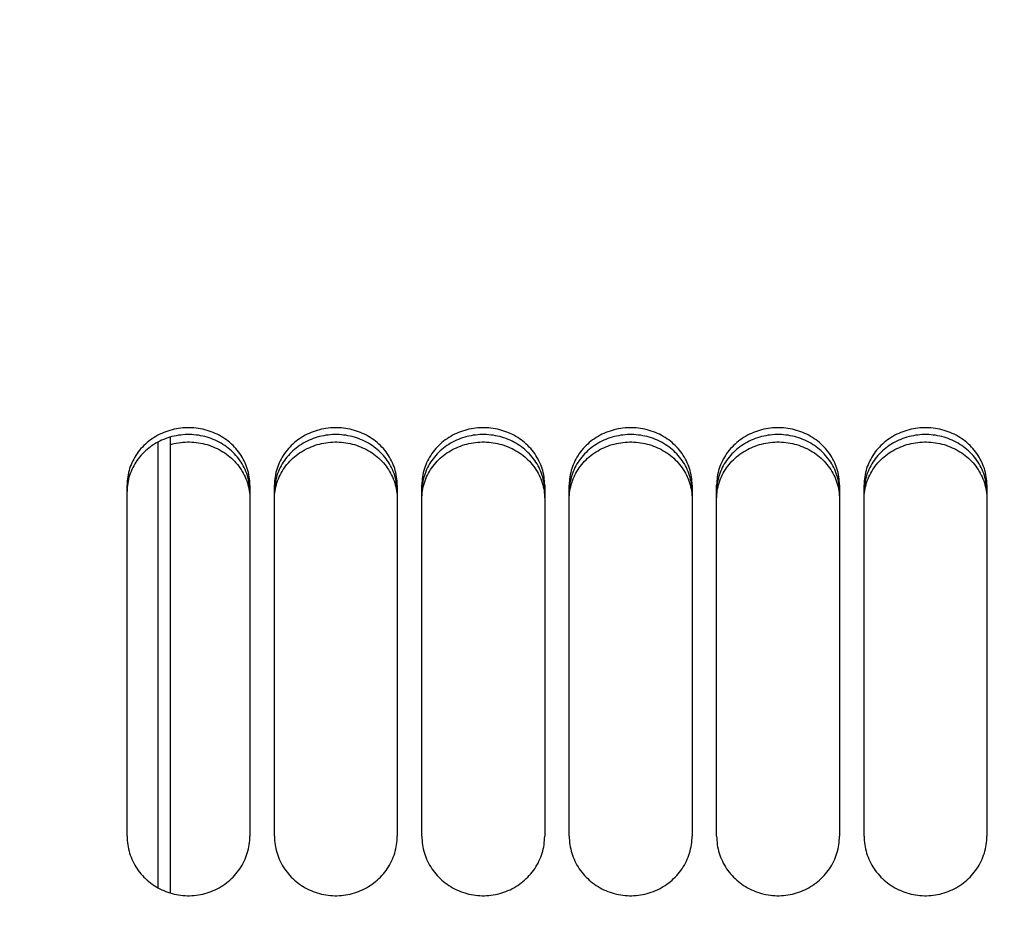
# Paper-space layout 'LSA473-8-003_1' of a CAD drawing. Units: millimetres. Extents: x 0 to 594, y 0 to 420.
# Drawn here: x 300 to 320, y 257 to 275 of the extents above; entities that cross this region are included whole.
import ezdxf

# ---------------------------------------------------------------- set-up
doc = ezdxf.new("R2010")
doc.units = ezdxf.units.MM
doc.header["$LTSCALE"] = 32.67
doc.layers.get('0').update_dxf_attribs({"linetype": 'CONTINUOUS'})
doc.layers.add('SOLIDES', color=7, linetype='CONTINUOUS')
doc.styles.get("Standard").update_dxf_attribs({"font": 'txt', "width": 0.85})
doc.dimstyles.new('DIMSTYLE_5', dxfattribs={"dimtxt": 3.5, "dimasz": 3.5, "dimexe": 1.5, "dimexo": 1, "dimgap": 0.875, "dimtad": 1, "dimdec": 0, "dimlfac": 4, "dimtxsty": 'STANDARD', "dimblk": '_FILLED', "dimblk1": '_FILLED', "dimblk2": '_FILLED', "dimcen": 0.09, "dimclrt": 5, "dimadec": 4, "dimazin": 2, "dimtp": 0.0001, "dimtm": 0.0001, "dimtfac": 1, "dimtdec": 0, "dimtofl": 0, "dimtmove": 0, "dimatfit": 3, "dimldrblk": '_FILLED', "dimfxl": 1, "dimtolj": 1, "dimarcsym": 0})

# ---------------------------------------------------------------- blocks, each defined once
blk = doc.blocks.new('_FILLED')
at = {"color": 0, "linetype": 'BYBLOCK'}
blk.add_solid([(0, 0), (-1, 0.2143), (-1, -0.2143)], dxfattribs=at)
blk = doc.blocks.new('*D12')
at = {"color": 2, "linetype": 'CONTINUOUS'}
for p, q in [((67.757, 308.159), (67.757, 377.673)), ((356.832, 364.471), (356.832, 377.673)), ((67.757, 376.173), (212.295, 376.173)), ((356.832, 376.173), (212.295, 376.173)), ((356.832, 251.225), (356.832, 361.219))]:
    blk.add_line(p, q, dxfattribs=at)
at = {"color": 2, "linetype": 'CONTINUOUS', "xscale": 3.5, "yscale": 3.5, "zscale": 3.5, "rotation": 180}
blk.add_blockref('_FILLED', (67.757, 376.173), dxfattribs=at)
at = {"color": 2, "linetype": 'CONTINUOUS', "xscale": 3.5, "yscale": 3.5, "zscale": 3.5}
blk.add_blockref('_FILLED', (356.832, 376.173), dxfattribs=at)
at = {"color": 5, "linetype": 'CONTINUOUS', "insert": (212.295, 380.548), "char_height": 3.5, "width": 17.85, "attachment_point": 2, "line_spacing_factor": 0.9}
blk.add_mtext('1156', dxfattribs=at)

psp = doc.layouts.new('LSA473-8-003_1')

# ---------------------------------------------------------------- linework, layer by layer
at = {"color": 7, "linetype": 'CONTINUOUS'}
for p, q in [((302.757355, 266.728453), (302.757355, 257.450889)), ((302.507355, 266.626583), (302.507355, 257.557651))]:
    psp.add_line(p, q, dxfattribs=at)
at = {"layer": 'SOLIDES', "color": 7, "linetype": 'CONTINUOUS'}
for p, q in [((301.882355, 258.606784), (301.882355, 265.75403)), ((304.382355, 265.75403), (304.382355, 258.606784)), ((304.882355, 258.606784), (304.882355, 265.75403)), ((307.382355, 265.75403), (307.382355, 258.606784)), ((307.882355, 258.606784), (307.882355, 265.75403)), ((310.382355, 265.75403), (310.382355, 258.606784)), ((310.882355, 258.606784), (310.882355, 265.75403)), ((313.382355, 265.75403), (313.382355, 258.606784)), ((313.882355, 258.606784), (313.882355, 265.75403)), ((316.382355, 265.75403), (316.382355, 258.606784)), ((316.882355, 258.606784), (316.882355, 265.75403)), ((319.382355, 265.75403), (319.382355, 258.606784))]:
    psp.add_line(p, q, dxfattribs=at)
at = {"layer": 'SOLIDES', "color": 3, "linetype": 'CONTINUOUS'}
for p, q in [((301.895359, 265.78708), (301.889661, 265.74534)), ((304.375049, 265.74534), (304.369352, 265.78708)), ((304.895359, 265.78708), (304.889661, 265.74534)), ((307.375049, 265.74534), (307.369352, 265.78708)), ((307.895359, 265.78708), (307.889661, 265.74534)), ((310.375049, 265.74534), (310.369352, 265.78708)), ((310.895359, 265.78708), (310.889661, 265.74534)), ((313.375049, 265.74534), (313.369352, 265.78708)), ((313.895359, 265.78708), (313.889661, 265.74534)), ((316.375049, 265.74534), (316.369352, 265.78708)), ((316.895359, 265.78708), (316.889661, 265.74534)), ((319.375049, 265.74534), (319.369352, 265.78708))]:
    psp.add_line(p, q, dxfattribs=at)
at = {"layer": 'SOLIDES', "color": 7, "linetype": 'CONTINUOUS'}
for points in [[(304.382355, 265.75403), (304.381538, 265.796223), (304.379089, 265.838341), (304.375005, 265.880383), (304.369274, 265.922447), (304.36191, 265.964435), (304.352956, 266.006058), (304.342408, 266.047284), (304.330271, 266.088146), (304.316608, 266.128445), (304.30143, 266.168135), (304.284726, 266.207264), (304.266521, 266.245775), (304.246799, 266.283694), (304.225577, 266.320995), (304.202931, 266.357547), (304.178826, 266.393384), (304.153297, 266.428472), (304.126524, 266.46257), (304.09854, 266.495625), (304.069311, 266.527691), (304.038923, 266.558681), (304.007386, 266.58858), (303.97469, 266.617403), (303.940882, 266.64511), (303.905912, 266.671737), (303.86983, 266.697248), (303.832835, 266.721502), (303.794914, 266.744494), (303.756081, 266.766229), (303.716578, 266.78658), (303.676469, 266.805511), (303.635691, 266.823059), (303.594302, 266.839203), (303.552293, 266.853945), (303.509674, 266.867284), (303.466535, 266.87919), (303.422805, 266.889676), (303.378556, 266.898729), (303.33409, 266.906286), (303.289446, 266.912329), (303.244586, 266.916875), (303.199694, 266.919908), (303.154812, 266.921421), (303.109899, 266.921421), (303.065017, 266.919908), (303.020125, 266.916875), (302.975264, 266.912329), (302.93062, 266.906286), (302.886154, 266.898729), (302.841905, 266.889676), (302.798176, 266.87919), (302.755037, 266.867284), (302.712417, 266.853945), (302.670408, 266.839203), (302.62902, 266.823059), (302.588242, 266.805511), (302.548132, 266.78658), (302.50863, 266.766229), (302.469796, 266.744494), (302.431875, 266.721502), (302.394881, 266.697248), (302.358799, 266.671737), (302.323828, 266.64511), (302.29002, 266.617403), (302.257324, 266.58858), (302.225788, 266.558681), (302.195399, 266.527691), (302.166171, 266.495625), (302.138186, 266.46257), (302.111414, 266.428472), (302.085885, 266.393384), (302.06178, 266.357547), (302.039134, 266.320995), (302.017911, 266.283694), (301.998189, 266.245775), (301.979985, 266.207264), (301.963281, 266.168135), (301.948103, 266.128445), (301.934439, 266.088146), (301.922302, 266.047284), (301.911754, 266.006058), (301.902801, 265.964435), (301.895436, 265.922447), (301.889705, 265.880383), (301.885622, 265.838341), (301.883172, 265.796223), (301.882355, 265.75403)], [(307.382355, 265.75403), (307.381538, 265.796223), (307.379089, 265.838341), (307.375005, 265.880383), (307.369274, 265.922447), (307.36191, 265.964435), (307.352956, 266.006058), (307.342408, 266.047284), (307.330271, 266.088146), (307.316608, 266.128445), (307.30143, 266.168135), (307.284726, 266.207264), (307.266521, 266.245775), (307.246799, 266.283694), (307.225577, 266.320995), (307.202931, 266.357547), (307.178826, 266.393384), (307.153297, 266.428472), (307.126524, 266.46257), (307.09854, 266.495625), (307.069311, 266.527691), (307.038923, 266.558681), (307.007386, 266.58858), (306.97469, 266.617403), (306.940882, 266.64511), (306.905912, 266.671737), (306.86983, 266.697248), (306.832835, 266.721502), (306.794914, 266.744494), (306.756081, 266.766229), (306.716578, 266.78658), (306.676469, 266.805511), (306.635691, 266.823059), (306.594302, 266.839203), (306.552293, 266.853945), (306.509674, 266.867284), (306.466535, 266.87919), (306.422805, 266.889676), (306.378556, 266.898729), (306.33409, 266.906286), (306.289446, 266.912329), (306.244586, 266.916875), (306.199694, 266.919908), (306.154812, 266.921421), (306.109899, 266.921421), (306.065017, 266.919908), (306.020125, 266.916875), (305.975264, 266.912329), (305.93062, 266.906286), (305.886154, 266.898729), (305.841905, 266.889676), (305.798176, 266.87919), (305.755037, 266.867284), (305.712417, 266.853945), (305.670408, 266.839203), (305.62902, 266.823059), (305.588242, 266.805511), (305.548132, 266.78658), (305.50863, 266.766229), (305.469796, 266.744494), (305.431875, 266.721502), (305.394881, 266.697248), (305.358799, 266.671737), (305.323828, 266.64511), (305.29002, 266.617403), (305.257324, 266.58858), (305.225788, 266.558681), (305.195399, 266.527691), (305.166171, 266.495625), (305.138186, 266.46257), (305.111414, 266.428472), (305.085885, 266.393384), (305.06178, 266.357547), (305.039134, 266.320995), (305.017911, 266.283694), (304.998189, 266.245775), (304.979985, 266.207264), (304.963281, 266.168135), (304.948103, 266.128445), (304.934439, 266.088146), (304.922302, 266.047284), (304.911754, 266.006058), (304.902801, 265.964435), (304.895436, 265.922447), (304.889705, 265.880383), (304.885622, 265.838341), (304.883172, 265.796223), (304.882355, 265.75403)], [(310.382355, 265.75403), (310.381538, 265.796223), (310.379089, 265.838341), (310.375005, 265.880383), (310.369274, 265.922447), (310.36191, 265.964435), (310.352956, 266.006058), (310.342408, 266.047284), (310.330271, 266.088146), (310.316608, 266.128445), (310.30143, 266.168135), (310.284726, 266.207264), (310.266521, 266.245775), (310.246799, 266.283694), (310.225577, 266.320995), (310.202931, 266.357547), (310.178826, 266.393384), (310.153297, 266.428472), (310.126524, 266.46257), (310.09854, 266.495625), (310.069311, 266.527691), (310.038923, 266.558681), (310.007386, 266.58858), (309.97469, 266.617403), (309.940882, 266.64511), (309.905912, 266.671737), (309.86983, 266.697248), (309.832835, 266.721502), (309.794914, 266.744494), (309.756081, 266.766229), (309.716578, 266.78658), (309.676469, 266.805511), (309.635691, 266.823059), (309.594302, 266.839203), (309.552293, 266.853945), (309.509674, 266.867284), (309.466535, 266.87919), (309.422805, 266.889676), (309.378556, 266.898729), (309.33409, 266.906286), (309.289446, 266.912329), (309.244586, 266.916875), (309.199694, 266.919908), (309.154812, 266.921421), (309.109899, 266.921421), (309.065017, 266.919908), (309.020125, 266.916875), (308.975264, 266.912329), (308.93062, 266.906286), (308.886154, 266.898729), (308.841905, 266.889676), (308.798176, 266.87919), (308.755037, 266.867284), (308.712417, 266.853945), (308.670408, 266.839203), (308.62902, 266.823059), (308.588242, 266.805511), (308.548132, 266.78658), (308.50863, 266.766229), (308.469796, 266.744494), (308.431875, 266.721502), (308.394881, 266.697248), (308.358799, 266.671737), (308.323828, 266.64511), (308.29002, 266.617403), (308.257324, 266.58858), (308.225788, 266.558681), (308.195399, 266.527691), (308.166171, 266.495625), (308.138186, 266.46257), (308.111414, 266.428472), (308.085885, 266.393384), (308.06178, 266.357547), (308.039134, 266.320995), (308.017911, 266.283694), (307.998189, 266.245775), (307.979985, 266.207264), (307.963281, 266.168135), (307.948103, 266.128445), (307.934439, 266.088146), (307.922302, 266.047284), (307.911754, 266.006058), (307.902801, 265.964435), (307.895436, 265.922447), (307.889705, 265.880383), (307.885622, 265.838341), (307.883172, 265.796223), (307.882355, 265.75403)], [(313.382355, 265.75403), (313.381538, 265.796223), (313.379089, 265.838341), (313.375005, 265.880383), (313.369274, 265.922447), (313.36191, 265.964435), (313.352956, 266.006058), (313.342408, 266.047284), (313.330271, 266.088146), (313.316608, 266.128445), (313.30143, 266.168135), (313.284726, 266.207264), (313.266521, 266.245775), (313.246799, 266.283694), (313.225577, 266.320995), (313.202931, 266.357547), (313.178826, 266.393384), (313.153297, 266.428472), (313.126524, 266.46257), (313.09854, 266.495625), (313.069311, 266.527691), (313.038923, 266.558681), (313.007386, 266.58858), (312.97469, 266.617403), (312.940882, 266.64511), (312.905912, 266.671737), (312.86983, 266.697248), (312.832835, 266.721502), (312.794914, 266.744494), (312.756081, 266.766229), (312.716578, 266.78658), (312.676469, 266.805511), (312.635691, 266.823059), (312.594302, 266.839203), (312.552293, 266.853945), (312.509674, 266.867284), (312.466535, 266.87919), (312.422805, 266.889676), (312.378556, 266.898729), (312.33409, 266.906286), (312.289446, 266.912329), (312.244586, 266.916875), (312.199694, 266.919908), (312.154812, 266.921421), (312.109899, 266.921421), (312.065017, 266.919908), (312.020125, 266.916875), (311.975264, 266.912329), (311.93062, 266.906286), (311.886154, 266.898729), (311.841905, 266.889676), (311.798176, 266.87919), (311.755037, 266.867284), (311.712417, 266.853945), (311.670408, 266.839203), (311.62902, 266.823059), (311.588242, 266.805511), (311.548132, 266.78658), (311.50863, 266.766229), (311.469796, 266.744494), (311.431875, 266.721502), (311.394881, 266.697248), (311.358799, 266.671737), (311.323828, 266.64511), (311.29002, 266.617403), (311.257324, 266.58858), (311.225788, 266.558681), (311.195399, 266.527691), (311.166171, 266.495625), (311.138186, 266.46257), (311.111414, 266.428472), (311.085885, 266.393384), (311.06178, 266.357547), (311.039134, 266.320995), (311.017911, 266.283694), (310.998189, 266.245775), (310.979985, 266.207264), (310.963281, 266.168135), (310.948103, 266.128445), (310.934439, 266.088146), (310.922302, 266.047284), (310.911754, 266.006058), (310.902801, 265.964435), (310.895436, 265.922447), (310.889705, 265.880383), (310.885622, 265.838341), (310.883172, 265.796223), (310.882355, 265.75403)], [(316.382355, 265.75403), (316.381538, 265.796223), (316.379089, 265.838341), (316.375005, 265.880383), (316.369274, 265.922447), (316.36191, 265.964435), (316.352956, 266.006058), (316.342408, 266.047284), (316.330271, 266.088146), (316.316608, 266.128445), (316.30143, 266.168135), (316.284726, 266.207264), (316.266521, 266.245775), (316.246799, 266.283694), (316.225577, 266.320995), (316.202931, 266.357547), (316.178826, 266.393384), (316.153297, 266.428472), (316.126524, 266.46257), (316.09854, 266.495625), (316.069311, 266.527691), (316.038923, 266.558681), (316.007386, 266.58858), (315.97469, 266.617403), (315.940882, 266.64511), (315.905912, 266.671737), (315.86983, 266.697248), (315.832835, 266.721502), (315.794914, 266.744494), (315.756081, 266.766229), (315.716578, 266.78658), (315.676469, 266.805511), (315.635691, 266.823059), (315.594302, 266.839203), (315.552293, 266.853945), (315.509674, 266.867284), (315.466535, 266.87919), (315.422805, 266.889676), (315.378556, 266.898729), (315.33409, 266.906286), (315.289446, 266.912329), (315.244586, 266.916875), (315.199694, 266.919908), (315.154812, 266.921421), (315.109899, 266.921421), (315.065017, 266.919908), (315.020125, 266.916875), (314.975264, 266.912329), (314.93062, 266.906286), (314.886154, 266.898729), (314.841905, 266.889676), (314.798176, 266.87919), (314.755037, 266.867284), (314.712417, 266.853945), (314.670408, 266.839203), (314.62902, 266.823059), (314.588242, 266.805511), (314.548132, 266.78658), (314.50863, 266.766229), (314.469796, 266.744494), (314.431875, 266.721502), (314.394881, 266.697248), (314.358799, 266.671737), (314.323828, 266.64511), (314.29002, 266.617403), (314.257324, 266.58858), (314.225788, 266.558681), (314.195399, 266.527691), (314.166171, 266.495625), (314.138186, 266.46257), (314.111414, 266.428472), (314.085885, 266.393384), (314.06178, 266.357547), (314.039134, 266.320995), (314.017911, 266.283694), (313.998189, 266.245775), (313.979985, 266.207264), (313.963281, 266.168135), (313.948103, 266.128445), (313.934439, 266.088146), (313.922302, 266.047284), (313.911754, 266.006058), (313.902801, 265.964435), (313.895436, 265.922447), (313.889705, 265.880383), (313.885622, 265.838341), (313.883172, 265.796223), (313.882355, 265.75403)], [(319.382355, 265.75403), (319.381538, 265.796223), (319.379089, 265.838341), (319.375005, 265.880383), (319.369274, 265.922447), (319.36191, 265.964435), (319.352956, 266.006058), (319.342408, 266.047284), (319.330271, 266.088146), (319.316608, 266.128445), (319.30143, 266.168135), (319.284726, 266.207264), (319.266521, 266.245775), (319.246799, 266.283694), (319.225577, 266.320995), (319.202931, 266.357547), (319.178826, 266.393384), (319.153297, 266.428472), (319.126524, 266.46257), (319.09854, 266.495625), (319.069311, 266.527691), (319.038923, 266.558681), (319.007386, 266.58858), (318.97469, 266.617403), (318.940882, 266.64511), (318.905912, 266.671737), (318.86983, 266.697248), (318.832835, 266.721502), (318.794914, 266.744494), (318.756081, 266.766229), (318.716578, 266.78658), (318.676469, 266.805511), (318.635691, 266.823059), (318.594302, 266.839203), (318.552293, 266.853945), (318.509674, 266.867284), (318.466535, 266.87919), (318.422805, 266.889676), (318.378556, 266.898729), (318.33409, 266.906286), (318.289446, 266.912329), (318.244586, 266.916875), (318.199694, 266.919908), (318.154812, 266.921421), (318.109899, 266.921421), (318.065017, 266.919908), (318.020125, 266.916875), (317.975264, 266.912329), (317.93062, 266.906286), (317.886154, 266.898729), (317.841905, 266.889676), (317.798176, 266.87919), (317.755037, 266.867284), (317.712417, 266.853945), (317.670408, 266.839203), (317.62902, 266.823059), (317.588242, 266.805511), (317.548132, 266.78658), (317.50863, 266.766229), (317.469796, 266.744494), (317.431875, 266.721502), (317.394881, 266.697248), (317.358799, 266.671737), (317.323828, 266.64511), (317.29002, 266.617403), (317.257324, 266.58858), (317.225788, 266.558681), (317.195399, 266.527691), (317.166171, 266.495625), (317.138186, 266.46257), (317.111414, 266.428472), (317.085885, 266.393384), (317.06178, 266.357547), (317.039134, 266.320995), (317.017911, 266.283694), (316.998189, 266.245775), (316.979985, 266.207264), (316.963281, 266.168135), (316.948103, 266.128445), (316.934439, 266.088146), (316.922302, 266.047284), (316.911754, 266.006058), (316.902801, 265.964435), (316.895436, 265.922447), (316.889705, 265.880383), (316.885622, 265.838341), (316.883172, 265.796223), (316.882355, 265.75403)], [(301.882355, 258.606784), (301.883172, 258.563214), (301.885622, 258.519705), (301.889705, 258.476257), (301.895436, 258.43277), (301.902801, 258.389345), (301.911754, 258.346281), (301.922302, 258.303611), (301.934439, 258.261303), (301.948103, 258.219562), (301.963281, 258.178437), (301.979985, 258.137879), (301.998189, 258.097947), (302.017911, 258.058615), (302.039134, 258.01991), (302.06178, 257.981971), (302.085885, 257.944761), (302.111414, 257.908317), (302.138186, 257.87289), (302.166171, 257.838536), (302.195399, 257.8052), (302.225788, 257.772973), (302.257324, 257.741873), (302.29002, 257.711883), (302.323828, 257.683047), (302.358799, 257.655329), (302.394881, 257.628765), (302.431875, 257.603504), (302.469796, 257.579553), (302.50863, 257.556907), (302.548132, 257.535699), (302.588242, 257.515967), (302.62902, 257.497673), (302.670408, 257.480841), (302.712417, 257.465468), (302.755037, 257.451556), (302.798176, 257.439138), (302.841905, 257.428199), (302.886154, 257.418754), (302.93062, 257.41087), (302.975264, 257.404564), (303.020125, 257.399821), (303.065017, 257.396656), (303.109899, 257.395077), (303.154812, 257.395077), (303.199694, 257.396656), (303.244586, 257.399821), (303.289446, 257.404564), (303.33409, 257.41087), (303.378556, 257.418754), (303.422805, 257.428199), (303.466535, 257.439138), (303.509674, 257.451556), (303.552293, 257.465468), (303.594302, 257.480841), (303.635691, 257.497673), (303.676469, 257.515967), (303.716578, 257.535699), (303.756081, 257.556907), (303.794914, 257.579553), (303.832835, 257.603504), (303.86983, 257.628765), (303.905912, 257.655329), (303.940882, 257.683047), (303.97469, 257.711883), (304.007386, 257.741873), (304.038923, 257.772973), (304.069311, 257.8052), (304.09854, 257.838536), (304.126524, 257.87289), (304.153297, 257.908317), (304.178826, 257.944761), (304.202931, 257.981971), (304.225577, 258.01991), (304.246799, 258.058615), (304.266521, 258.097947), (304.284726, 258.137879), (304.30143, 258.178437), (304.316608, 258.219562), (304.330271, 258.261303), (304.342408, 258.303611), (304.352956, 258.346281), (304.36191, 258.389345), (304.369274, 258.43277), (304.375005, 258.476257), (304.379089, 258.519705), (304.381538, 258.563214), (304.382355, 258.606784)], [(304.882355, 258.606784), (304.883172, 258.563214), (304.885622, 258.519705), (304.889705, 258.476257), (304.895436, 258.43277), (304.902801, 258.389345), (304.911754, 258.346281), (304.922302, 258.303611), (304.934439, 258.261303), (304.948103, 258.219562), (304.963281, 258.178437), (304.979985, 258.137879), (304.998189, 258.097947), (305.017911, 258.058615), (305.039134, 258.01991), (305.06178, 257.981971), (305.085885, 257.944761), (305.111414, 257.908317), (305.138186, 257.87289), (305.166171, 257.838536), (305.195399, 257.8052), (305.225788, 257.772973), (305.257324, 257.741873), (305.29002, 257.711883), (305.323828, 257.683047), (305.358799, 257.655329), (305.394881, 257.628765), (305.431875, 257.603504), (305.469796, 257.579553), (305.50863, 257.556907), (305.548132, 257.535699), (305.588242, 257.515967), (305.62902, 257.497673), (305.670408, 257.480841), (305.712417, 257.465468), (305.755037, 257.451556), (305.798176, 257.439138), (305.841905, 257.428199), (305.886154, 257.418754), (305.93062, 257.41087), (305.975264, 257.404564), (306.020125, 257.399821), (306.065017, 257.396656), (306.109899, 257.395077), (306.154812, 257.395077), (306.199694, 257.396656), (306.244586, 257.399821), (306.289446, 257.404564), (306.33409, 257.41087), (306.378556, 257.418754), (306.422805, 257.428199), (306.466535, 257.439138), (306.509674, 257.451556), (306.552293, 257.465468), (306.594302, 257.480841), (306.635691, 257.497673), (306.676469, 257.515967), (306.716578, 257.535699), (306.756081, 257.556907), (306.794914, 257.579553), (306.832835, 257.603504), (306.86983, 257.628765), (306.905912, 257.655329), (306.940882, 257.683047), (306.97469, 257.711883), (307.007386, 257.741873), (307.038923, 257.772973), (307.069311, 257.8052), (307.09854, 257.838536), (307.126524, 257.87289), (307.153297, 257.908317), (307.178826, 257.944761), (307.202931, 257.981971), (307.225577, 258.01991), (307.246799, 258.058615), (307.266521, 258.097947), (307.284726, 258.137879), (307.30143, 258.178437), (307.316608, 258.219562), (307.330271, 258.261303), (307.342408, 258.303611), (307.352956, 258.346281), (307.36191, 258.389345), (307.369274, 258.43277), (307.375005, 258.476257), (307.379089, 258.519705), (307.381538, 258.563214), (307.382355, 258.606784)], [(307.882355, 258.606784), (307.883172, 258.563214), (307.885622, 258.519705), (307.889705, 258.476257), (307.895436, 258.43277), (307.902801, 258.389345), (307.911754, 258.346281), (307.922302, 258.303611), (307.934439, 258.261303), (307.948103, 258.219562), (307.963281, 258.178437), (307.979985, 258.137879), (307.998189, 258.097947), (308.017911, 258.058615), (308.039134, 258.01991), (308.06178, 257.981971), (308.085885, 257.944761), (308.111414, 257.908317), (308.138186, 257.87289), (308.166171, 257.838536), (308.195399, 257.8052), (308.225788, 257.772973), (308.257324, 257.741873), (308.29002, 257.711883), (308.323828, 257.683047), (308.358799, 257.655329), (308.394881, 257.628765), (308.431875, 257.603504), (308.469796, 257.579553), (308.50863, 257.556907), (308.548132, 257.535699), (308.588242, 257.515967), (308.62902, 257.497673), (308.670408, 257.480841), (308.712417, 257.465468), (308.755037, 257.451556), (308.798176, 257.439138), (308.841905, 257.428199), (308.886154, 257.418754), (308.93062, 257.41087), (308.975264, 257.404564), (309.020125, 257.399821), (309.065017, 257.396656), (309.109899, 257.395077), (309.154812, 257.395077), (309.199694, 257.396656), (309.244586, 257.399821), (309.289446, 257.404564), (309.33409, 257.41087), (309.378556, 257.418754), (309.422805, 257.428199), (309.466535, 257.439138), (309.509674, 257.451556), (309.552293, 257.465468), (309.594302, 257.480841), (309.635691, 257.497673), (309.676469, 257.515967), (309.716578, 257.535699), (309.756081, 257.556907), (309.794914, 257.579553), (309.832835, 257.603504), (309.86983, 257.628765), (309.905912, 257.655329), (309.940882, 257.683047), (309.97469, 257.711883), (310.007386, 257.741873), (310.038923, 257.772973), (310.069311, 257.8052), (310.09854, 257.838536), (310.126524, 257.87289), (310.153297, 257.908317), (310.178826, 257.944761), (310.202931, 257.981971), (310.225577, 258.01991), (310.246799, 258.058615), (310.266521, 258.097947), (310.284726, 258.137879), (310.30143, 258.178437), (310.316608, 258.219562), (310.330271, 258.261303), (310.342408, 258.303611), (310.352956, 258.346281), (310.36191, 258.389345), (310.369274, 258.43277), (310.375005, 258.476257), (310.379089, 258.519705), (310.381538, 258.563214), (310.382355, 258.606784)], [(310.882355, 258.606784), (310.883172, 258.563214), (310.885622, 258.519705), (310.889705, 258.476257), (310.895436, 258.43277), (310.902801, 258.389345), (310.911754, 258.346281), (310.922302, 258.303611), (310.934439, 258.261303), (310.948103, 258.219562), (310.963281, 258.178437), (310.979985, 258.137879), (310.998189, 258.097947), (311.017911, 258.058615), (311.039134, 258.01991), (311.06178, 257.981971), (311.085885, 257.944761), (311.111414, 257.908317), (311.138186, 257.87289), (311.166171, 257.838536), (311.195399, 257.8052), (311.225788, 257.772973), (311.257324, 257.741873), (311.29002, 257.711883), (311.323828, 257.683047), (311.358799, 257.655329), (311.394881, 257.628765), (311.431875, 257.603504), (311.469796, 257.579553), (311.50863, 257.556907), (311.548132, 257.535699), (311.588242, 257.515967), (311.62902, 257.497673), (311.670408, 257.480841), (311.712417, 257.465468), (311.755037, 257.451556), (311.798176, 257.439138), (311.841905, 257.428199), (311.886154, 257.418754), (311.93062, 257.41087), (311.975264, 257.404564), (312.020125, 257.399821), (312.065017, 257.396656), (312.109899, 257.395077), (312.154812, 257.395077), (312.199694, 257.396656), (312.244586, 257.399821), (312.289446, 257.404564), (312.33409, 257.41087), (312.378556, 257.418754), (312.422805, 257.428199), (312.466535, 257.439138), (312.509674, 257.451556), (312.552293, 257.465468), (312.594302, 257.480841), (312.635691, 257.497673), (312.676469, 257.515967), (312.716578, 257.535699), (312.756081, 257.556907), (312.794914, 257.579553), (312.832835, 257.603504), (312.86983, 257.628765), (312.905912, 257.655329), (312.940882, 257.683047), (312.97469, 257.711883), (313.007386, 257.741873), (313.038923, 257.772973), (313.069311, 257.8052), (313.09854, 257.838536), (313.126524, 257.87289), (313.153297, 257.908317), (313.178826, 257.944761), (313.202931, 257.981971), (313.225577, 258.01991), (313.246799, 258.058615), (313.266521, 258.097947), (313.284726, 258.137879), (313.30143, 258.178437), (313.316608, 258.219562), (313.330271, 258.261303), (313.342408, 258.303611), (313.352956, 258.346281), (313.36191, 258.389345), (313.369274, 258.43277), (313.375005, 258.476257), (313.379089, 258.519705), (313.381538, 258.563214), (313.382355, 258.606784)], [(313.882355, 258.606784), (313.883172, 258.563214), (313.885622, 258.519705), (313.889705, 258.476257), (313.895436, 258.43277), (313.902801, 258.389345), (313.911754, 258.346281), (313.922302, 258.303611), (313.934439, 258.261303), (313.948103, 258.219562), (313.963281, 258.178437), (313.979985, 258.137879), (313.998189, 258.097947), (314.017911, 258.058615), (314.039134, 258.01991), (314.06178, 257.981971), (314.085885, 257.944761), (314.111414, 257.908317), (314.138186, 257.87289), (314.166171, 257.838536), (314.195399, 257.8052), (314.225788, 257.772973), (314.257324, 257.741873), (314.29002, 257.711883), (314.323828, 257.683047), (314.358799, 257.655329), (314.394881, 257.628765), (314.431875, 257.603504), (314.469796, 257.579553), (314.50863, 257.556907), (314.548132, 257.535699), (314.588242, 257.515967), (314.62902, 257.497673), (314.670408, 257.480841), (314.712417, 257.465468), (314.755037, 257.451556), (314.798176, 257.439138), (314.841905, 257.428199), (314.886154, 257.418754), (314.93062, 257.41087), (314.975264, 257.404564), (315.020125, 257.399821), (315.065017, 257.396656), (315.109899, 257.395077), (315.154812, 257.395077), (315.199694, 257.396656), (315.244586, 257.399821), (315.289446, 257.404564), (315.33409, 257.41087), (315.378556, 257.418754), (315.422805, 257.428199), (315.466535, 257.439138), (315.509674, 257.451556), (315.552293, 257.465468), (315.594302, 257.480841), (315.635691, 257.497673), (315.676469, 257.515967), (315.716578, 257.535699), (315.756081, 257.556907), (315.794914, 257.579553), (315.832835, 257.603504), (315.86983, 257.628765), (315.905912, 257.655329), (315.940882, 257.683047), (315.97469, 257.711883), (316.007386, 257.741873), (316.038923, 257.772973), (316.069311, 257.8052), (316.09854, 257.838536), (316.126524, 257.87289), (316.153297, 257.908317), (316.178826, 257.944761), (316.202931, 257.981971), (316.225577, 258.01991), (316.246799, 258.058615), (316.266521, 258.097947), (316.284726, 258.137879), (316.30143, 258.178437), (316.316608, 258.219562), (316.330271, 258.261303), (316.342408, 258.303611), (316.352956, 258.346281), (316.36191, 258.389345), (316.369274, 258.43277), (316.375005, 258.476257), (316.379089, 258.519705), (316.381538, 258.563214), (316.382355, 258.606784)], [(316.882355, 258.606784), (316.883172, 258.563214), (316.885622, 258.519705), (316.889705, 258.476257), (316.895436, 258.43277), (316.902801, 258.389345), (316.911754, 258.346281), (316.922302, 258.303611), (316.934439, 258.261303), (316.948103, 258.219562), (316.963281, 258.178437), (316.979985, 258.137879), (316.998189, 258.097947), (317.017911, 258.058615), (317.039134, 258.01991), (317.06178, 257.981971), (317.085885, 257.944761), (317.111414, 257.908317), (317.138186, 257.87289), (317.166171, 257.838536), (317.195399, 257.8052), (317.225788, 257.772973), (317.257324, 257.741873), (317.29002, 257.711883), (317.323828, 257.683047), (317.358799, 257.655329), (317.394881, 257.628765), (317.431875, 257.603504), (317.469796, 257.579553), (317.50863, 257.556907), (317.548132, 257.535699), (317.588242, 257.515967), (317.62902, 257.497673), (317.670408, 257.480841), (317.712417, 257.465468), (317.755037, 257.451556), (317.798176, 257.439138), (317.841905, 257.428199), (317.886154, 257.418754), (317.93062, 257.41087), (317.975264, 257.404564), (318.020125, 257.399821), (318.065017, 257.396656), (318.109899, 257.395077), (318.154812, 257.395077), (318.199694, 257.396656), (318.244586, 257.399821), (318.289446, 257.404564), (318.33409, 257.41087), (318.378556, 257.418754), (318.422805, 257.428199), (318.466535, 257.439138), (318.509674, 257.451556), (318.552293, 257.465468), (318.594302, 257.480841), (318.635691, 257.497673), (318.676469, 257.515967), (318.716578, 257.535699), (318.756081, 257.556907), (318.794914, 257.579553), (318.832835, 257.603504), (318.86983, 257.628765), (318.905912, 257.655329), (318.940882, 257.683047), (318.97469, 257.711883), (319.007386, 257.741873), (319.038923, 257.772973), (319.069311, 257.8052), (319.09854, 257.838536), (319.126524, 257.87289), (319.153297, 257.908317), (319.178826, 257.944761), (319.202931, 257.981971), (319.225577, 258.01991), (319.246799, 258.058615), (319.266521, 258.097947), (319.284726, 258.137879), (319.30143, 258.178437), (319.316608, 258.219562), (319.330271, 258.261303), (319.342408, 258.303611), (319.352956, 258.346281), (319.36191, 258.389345), (319.369274, 258.43277), (319.375005, 258.476257), (319.379089, 258.519705), (319.381538, 258.563214), (319.382355, 258.606784)]]:
    psp.add_lwpolyline(points, dxfattribs=at)
at = {"layer": 'SOLIDES', "color": 3, "linetype": 'CONTINUOUS'}
for points in [[(304.369352, 265.78708), (304.36203, 265.828748), (304.353127, 265.87006), (304.342636, 265.910985), (304.330564, 265.951554), (304.31697, 265.991572), (304.301868, 266.030993), (304.285244, 266.069864), (304.267122, 266.108129), (304.247485, 266.145814), (304.226351, 266.182894), (304.20379, 266.219239), (304.179769, 266.254886), (304.154321, 266.289799), (304.127623, 266.323737), (304.099707, 266.35665), (304.070541, 266.388589), (304.040209, 266.419465), (304.008723, 266.449261), (303.97607, 266.477994), (303.942296, 266.505622), (303.907349, 266.532181), (303.871281, 266.557637), (303.834288, 266.581845), (303.796353, 266.604802), (303.757493, 266.626512), (303.717953, 266.646844), (303.677794, 266.665763), (303.636955, 266.683305), (303.595498, 266.699446), (303.553411, 266.714189), (303.510705, 266.72753), (303.46747, 266.739441), (303.423635, 266.749932), (303.379271, 266.758992), (303.334685, 266.766555), (303.289914, 266.772604), (303.244922, 266.777155), (303.199896, 266.780191), (303.15488, 266.781706), (303.109831, 266.781706), (303.064814, 266.780191), (303.019789, 266.777155), (302.974796, 266.772604), (302.930026, 266.766555), (302.88544, 266.758992), (302.841076, 266.749932), (302.797241, 266.739441), (302.754006, 266.72753), (302.7113, 266.714189), (302.669213, 266.699446), (302.627755, 266.683305), (302.586916, 266.665763), (302.546758, 266.646844), (302.507218, 266.626512), (302.468358, 266.604802), (302.430423, 266.581845), (302.393429, 266.557637), (302.357361, 266.532181), (302.322414, 266.505622), (302.28864, 266.477994), (302.255987, 266.449261), (302.224501, 266.419465), (302.194169, 266.388589), (302.165003, 266.35665), (302.137087, 266.323737), (302.11039, 266.289799), (302.084942, 266.254886), (302.06092, 266.219239), (302.03836, 266.182894), (302.017225, 266.145814), (301.997589, 266.108129), (301.979467, 266.069864), (301.962843, 266.030993), (301.94774, 265.991572), (301.934147, 265.951554), (301.922074, 265.910985), (301.911584, 265.87006), (301.90268, 265.828748), (301.895359, 265.78708)], [(307.369352, 265.78708), (307.36203, 265.828748), (307.353127, 265.87006), (307.342636, 265.910985), (307.330564, 265.951554), (307.31697, 265.991572), (307.301868, 266.030993), (307.285244, 266.069864), (307.267122, 266.108129), (307.247485, 266.145814), (307.226351, 266.182894), (307.20379, 266.219239), (307.179769, 266.254886), (307.154321, 266.289799), (307.127623, 266.323737), (307.099707, 266.35665), (307.070541, 266.388589), (307.040209, 266.419465), (307.008723, 266.449261), (306.97607, 266.477994), (306.942296, 266.505622), (306.907349, 266.532181), (306.871281, 266.557637), (306.834288, 266.581845), (306.796353, 266.604802), (306.757493, 266.626512), (306.717953, 266.646844), (306.677794, 266.665763), (306.636955, 266.683305), (306.595498, 266.699446), (306.553411, 266.714189), (306.510705, 266.72753), (306.46747, 266.739441), (306.423635, 266.749932), (306.379271, 266.758992), (306.334685, 266.766555), (306.289914, 266.772604), (306.244922, 266.777155), (306.199896, 266.780191), (306.15488, 266.781706), (306.109831, 266.781706), (306.064814, 266.780191), (306.019789, 266.777155), (305.974796, 266.772604), (305.930026, 266.766555), (305.88544, 266.758992), (305.841076, 266.749932), (305.797241, 266.739441), (305.754006, 266.72753), (305.7113, 266.714189), (305.669213, 266.699446), (305.627755, 266.683305), (305.586916, 266.665763), (305.546758, 266.646844), (305.507218, 266.626512), (305.468358, 266.604802), (305.430423, 266.581845), (305.393429, 266.557637), (305.357361, 266.532181), (305.322414, 266.505622), (305.28864, 266.477994), (305.255987, 266.449261), (305.224501, 266.419465), (305.194169, 266.388589), (305.165003, 266.35665), (305.137087, 266.323737), (305.11039, 266.289799), (305.084942, 266.254886), (305.06092, 266.219239), (305.03836, 266.182894), (305.017225, 266.145814), (304.997589, 266.108129), (304.979467, 266.069864), (304.962843, 266.030993), (304.94774, 265.991572), (304.934147, 265.951554), (304.922074, 265.910985), (304.911584, 265.87006), (304.90268, 265.828748), (304.895359, 265.78708)], [(310.369352, 265.78708), (310.36203, 265.828748), (310.353127, 265.87006), (310.342636, 265.910985), (310.330564, 265.951554), (310.31697, 265.991572), (310.301868, 266.030993), (310.285244, 266.069864), (310.267122, 266.108129), (310.247485, 266.145814), (310.226351, 266.182894), (310.20379, 266.219239), (310.179769, 266.254886), (310.154321, 266.289799), (310.127623, 266.323737), (310.099707, 266.35665), (310.070541, 266.388589), (310.040209, 266.419465), (310.008723, 266.449261), (309.97607, 266.477994), (309.942296, 266.505622), (309.907349, 266.532181), (309.871281, 266.557637), (309.834288, 266.581845), (309.796353, 266.604802), (309.757493, 266.626512), (309.717953, 266.646844), (309.677794, 266.665763), (309.636955, 266.683305), (309.595498, 266.699446), (309.553411, 266.714189), (309.510705, 266.72753), (309.46747, 266.739441), (309.423635, 266.749932), (309.379271, 266.758992), (309.334685, 266.766555), (309.289914, 266.772604), (309.244922, 266.777155), (309.199896, 266.780191), (309.15488, 266.781706), (309.109831, 266.781706), (309.064814, 266.780191), (309.019789, 266.777155), (308.974796, 266.772604), (308.930026, 266.766555), (308.88544, 266.758992), (308.841076, 266.749932), (308.797241, 266.739441), (308.754006, 266.72753), (308.7113, 266.714189), (308.669213, 266.699446), (308.627755, 266.683305), (308.586916, 266.665763), (308.546758, 266.646844), (308.507218, 266.626512), (308.468358, 266.604802), (308.430423, 266.581845), (308.393429, 266.557637), (308.357361, 266.532181), (308.322414, 266.505622), (308.28864, 266.477994), (308.255987, 266.449261), (308.224501, 266.419465), (308.194169, 266.388589), (308.165003, 266.35665), (308.137087, 266.323737), (308.11039, 266.289799), (308.084942, 266.254886), (308.06092, 266.219239), (308.03836, 266.182894), (308.017225, 266.145814), (307.997589, 266.108129), (307.979467, 266.069864), (307.962843, 266.030993), (307.94774, 265.991572), (307.934147, 265.951554), (307.922074, 265.910985), (307.911584, 265.87006), (307.90268, 265.828748), (307.895359, 265.78708)], [(313.369352, 265.78708), (313.36203, 265.828748), (313.353127, 265.87006), (313.342636, 265.910985), (313.330564, 265.951554), (313.31697, 265.991572), (313.301868, 266.030993), (313.285244, 266.069864), (313.267122, 266.108129), (313.247485, 266.145814), (313.226351, 266.182894), (313.20379, 266.219239), (313.179769, 266.254886), (313.154321, 266.289799), (313.127623, 266.323737), (313.099707, 266.35665), (313.070541, 266.388589), (313.040209, 266.419465), (313.008723, 266.449261), (312.97607, 266.477994), (312.942296, 266.505622), (312.907349, 266.532181), (312.871281, 266.557637), (312.834288, 266.581845), (312.796353, 266.604802), (312.757493, 266.626512), (312.717953, 266.646844), (312.677794, 266.665763), (312.636955, 266.683305), (312.595498, 266.699446), (312.553411, 266.714189), (312.510705, 266.72753), (312.46747, 266.739441), (312.423635, 266.749932), (312.379271, 266.758992), (312.334685, 266.766555), (312.289914, 266.772604), (312.244922, 266.777155), (312.199896, 266.780191), (312.15488, 266.781706), (312.109831, 266.781706), (312.064814, 266.780191), (312.019789, 266.777155), (311.974796, 266.772604), (311.930026, 266.766555), (311.88544, 266.758992), (311.841076, 266.749932), (311.797241, 266.739441), (311.754006, 266.72753), (311.7113, 266.714189), (311.669213, 266.699446), (311.627755, 266.683305), (311.586916, 266.665763), (311.546758, 266.646844), (311.507218, 266.626512), (311.468358, 266.604802), (311.430423, 266.581845), (311.393429, 266.557637), (311.357361, 266.532181), (311.322414, 266.505622), (311.28864, 266.477994), (311.255987, 266.449261), (311.224501, 266.419465), (311.194169, 266.388589), (311.165003, 266.35665), (311.137087, 266.323737), (311.11039, 266.289799), (311.084942, 266.254886), (311.06092, 266.219239), (311.03836, 266.182894), (311.017225, 266.145814), (310.997589, 266.108129), (310.979467, 266.069864), (310.962843, 266.030993), (310.94774, 265.991572), (310.934147, 265.951554), (310.922074, 265.910985), (310.911584, 265.87006), (310.90268, 265.828748), (310.895359, 265.78708)], [(316.369352, 265.78708), (316.36203, 265.828748), (316.353127, 265.87006), (316.342636, 265.910985), (316.330564, 265.951554), (316.31697, 265.991572), (316.301868, 266.030993), (316.285244, 266.069864), (316.267122, 266.108129), (316.247485, 266.145814), (316.226351, 266.182894), (316.20379, 266.219239), (316.179769, 266.254886), (316.154321, 266.289799), (316.127623, 266.323737), (316.099707, 266.35665), (316.070541, 266.388589), (316.040209, 266.419465), (316.008723, 266.449261), (315.97607, 266.477994), (315.942296, 266.505622), (315.907349, 266.532181), (315.871281, 266.557637), (315.834288, 266.581845), (315.796353, 266.604802), (315.757493, 266.626512), (315.717953, 266.646844), (315.677794, 266.665763), (315.636955, 266.683305), (315.595498, 266.699446), (315.553411, 266.714189), (315.510705, 266.72753), (315.46747, 266.739441), (315.423635, 266.749932), (315.379271, 266.758992), (315.334685, 266.766555), (315.289914, 266.772604), (315.244922, 266.777155), (315.199896, 266.780191), (315.15488, 266.781706), (315.109831, 266.781706), (315.064814, 266.780191), (315.019789, 266.777155), (314.974796, 266.772604), (314.930026, 266.766555), (314.88544, 266.758992), (314.841076, 266.749932), (314.797241, 266.739441), (314.754006, 266.72753), (314.7113, 266.714189), (314.669213, 266.699446), (314.627755, 266.683305), (314.586916, 266.665763), (314.546758, 266.646844), (314.507218, 266.626512), (314.468358, 266.604802), (314.430423, 266.581845), (314.393429, 266.557637), (314.357361, 266.532181), (314.322414, 266.505622), (314.28864, 266.477994), (314.255987, 266.449261), (314.224501, 266.419465), (314.194169, 266.388589), (314.165003, 266.35665), (314.137087, 266.323737), (314.11039, 266.289799), (314.084942, 266.254886), (314.06092, 266.219239), (314.03836, 266.182894), (314.017225, 266.145814), (313.997589, 266.108129), (313.979467, 266.069864), (313.962843, 266.030993), (313.94774, 265.991572), (313.934147, 265.951554), (313.922074, 265.910985), (313.911584, 265.87006), (313.90268, 265.828748), (313.895359, 265.78708)], [(319.369352, 265.78708), (319.36203, 265.828748), (319.353127, 265.87006), (319.342636, 265.910985), (319.330564, 265.951554), (319.31697, 265.991572), (319.301868, 266.030993), (319.285244, 266.069864), (319.267122, 266.108129), (319.247485, 266.145814), (319.226351, 266.182894), (319.20379, 266.219239), (319.179769, 266.254886), (319.154321, 266.289799), (319.127623, 266.323737), (319.099707, 266.35665), (319.070541, 266.388589), (319.040209, 266.419465), (319.008723, 266.449261), (318.97607, 266.477994), (318.942296, 266.505622), (318.907349, 266.532181), (318.871281, 266.557637), (318.834288, 266.581845), (318.796353, 266.604802), (318.757493, 266.626512), (318.717953, 266.646844), (318.677794, 266.665763), (318.636955, 266.683305), (318.595498, 266.699446), (318.553411, 266.714189), (318.510705, 266.72753), (318.46747, 266.739441), (318.423635, 266.749932), (318.379271, 266.758992), (318.334685, 266.766555), (318.289914, 266.772604), (318.244922, 266.777155), (318.199896, 266.780191), (318.15488, 266.781706), (318.109831, 266.781706), (318.064814, 266.780191), (318.019789, 266.777155), (317.974796, 266.772604), (317.930026, 266.766555), (317.88544, 266.758992), (317.841076, 266.749932), (317.797241, 266.739441), (317.754006, 266.72753), (317.7113, 266.714189), (317.669213, 266.699446), (317.627755, 266.683305), (317.586916, 266.665763), (317.546758, 266.646844), (317.507218, 266.626512), (317.468358, 266.604802), (317.430423, 266.581845), (317.393429, 266.557637), (317.357361, 266.532181), (317.322414, 266.505622), (317.28864, 266.477994), (317.255987, 266.449261), (317.224501, 266.419465), (317.194169, 266.388589), (317.165003, 266.35665), (317.137087, 266.323737), (317.11039, 266.289799), (317.084942, 266.254886), (317.06092, 266.219239), (317.03836, 266.182894), (317.017225, 266.145814), (316.997589, 266.108129), (316.979467, 266.069864), (316.962843, 266.030993), (316.94774, 265.991572), (316.934147, 265.951554), (316.922074, 265.910985), (316.911584, 265.87006), (316.90268, 265.828748), (316.895359, 265.78708)], [(302.757355, 266.577498), (302.797241, 266.588495), (302.841076, 266.598996), (302.88544, 266.608064), (302.930026, 266.615633), (302.974796, 266.621687), (303.019789, 266.626242), (303.064814, 266.629281), (303.109831, 266.630797), (303.15488, 266.630797), (303.199896, 266.629281), (303.244922, 266.626242), (303.289914, 266.621687), (303.334685, 266.615633), (303.379271, 266.608064), (303.423635, 266.598996), (303.46747, 266.588495), (303.510705, 266.576575), (303.553411, 266.563222), (303.595498, 266.548468), (303.636955, 266.532313), (303.677794, 266.514756), (303.717953, 266.495821), (303.757493, 266.475472), (303.796353, 266.453743), (303.834288, 266.430767), (303.871281, 266.406539), (303.907349, 266.381062), (303.942296, 266.354481), (303.97607, 266.326829), (304.008723, 266.298072), (304.040209, 266.268251), (304.070541, 266.23735), (304.099707, 266.205384), (304.127623, 266.172444), (304.154321, 266.138478), (304.179769, 266.103536), (304.20379, 266.067859), (304.226351, 266.031484), (304.247485, 265.994374), (304.267122, 265.956658), (304.285244, 265.918361), (304.301868, 265.879459), (304.31697, 265.840005), (304.330564, 265.799954), (304.342636, 265.759352), (304.353127, 265.718394)], [(304.911584, 265.718394), (304.922074, 265.759352), (304.934147, 265.799954), (304.94774, 265.840005), (304.962843, 265.879459), (304.979467, 265.918361), (304.997589, 265.956658), (305.017225, 265.994374), (305.03836, 266.031484), (305.06092, 266.067859), (305.084942, 266.103536), (305.11039, 266.138478), (305.137087, 266.172444), (305.165003, 266.205384), (305.194169, 266.23735), (305.224501, 266.268251), (305.255987, 266.298072), (305.28864, 266.326829), (305.322414, 266.354481), (305.357361, 266.381062), (305.393429, 266.406539), (305.430423, 266.430767), (305.468358, 266.453743), (305.507218, 266.475472), (305.546758, 266.495821), (305.586916, 266.514756), (305.627755, 266.532313), (305.669213, 266.548468), (305.7113, 266.563222), (305.754006, 266.576575), (305.797241, 266.588495), (305.841076, 266.598996), (305.88544, 266.608064), (305.930026, 266.615633), (305.974796, 266.621687), (306.019789, 266.626242), (306.064814, 266.629281), (306.109831, 266.630797), (306.15488, 266.630797), (306.199896, 266.629281), (306.244922, 266.626242), (306.289914, 266.621687), (306.334685, 266.615633), (306.379271, 266.608064), (306.423635, 266.598996), (306.46747, 266.588495), (306.510705, 266.576575), (306.553411, 266.563222), (306.595498, 266.548468), (306.636955, 266.532313), (306.677794, 266.514756), (306.717953, 266.495821), (306.757493, 266.475472), (306.796353, 266.453743), (306.834288, 266.430767), (306.871281, 266.406539), (306.907349, 266.381062), (306.942296, 266.354481), (306.97607, 266.326829), (307.008723, 266.298072), (307.040209, 266.268251), (307.070541, 266.23735), (307.099707, 266.205384), (307.127623, 266.172444), (307.154321, 266.138478), (307.179769, 266.103536), (307.20379, 266.067859), (307.226351, 266.031484), (307.247485, 265.994374), (307.267122, 265.956658), (307.285244, 265.918361), (307.301868, 265.879459), (307.31697, 265.840005), (307.330564, 265.799954), (307.342636, 265.759352), (307.353127, 265.718394)], [(307.911584, 265.718394), (307.922074, 265.759352), (307.934147, 265.799954), (307.94774, 265.840005), (307.962843, 265.879459), (307.979467, 265.918361), (307.997589, 265.956658), (308.017225, 265.994374), (308.03836, 266.031484), (308.06092, 266.067859), (308.084942, 266.103536), (308.11039, 266.138478), (308.137087, 266.172444), (308.165003, 266.205384), (308.194169, 266.23735), (308.224501, 266.268251), (308.255987, 266.298072), (308.28864, 266.326829), (308.322414, 266.354481), (308.357361, 266.381062), (308.393429, 266.406539), (308.430423, 266.430767), (308.468358, 266.453743), (308.507218, 266.475472), (308.546758, 266.495821), (308.586916, 266.514756), (308.627755, 266.532313), (308.669213, 266.548468), (308.7113, 266.563222), (308.754006, 266.576575), (308.797241, 266.588495), (308.841076, 266.598996), (308.88544, 266.608064), (308.930026, 266.615633), (308.974796, 266.621687), (309.019789, 266.626242), (309.064814, 266.629281), (309.109831, 266.630797), (309.15488, 266.630797), (309.199896, 266.629281), (309.244922, 266.626242), (309.289914, 266.621687), (309.334685, 266.615633), (309.379271, 266.608064), (309.423635, 266.598996), (309.46747, 266.588495), (309.510705, 266.576575), (309.553411, 266.563222), (309.595498, 266.548468), (309.636955, 266.532313), (309.677794, 266.514756), (309.717953, 266.495821), (309.757493, 266.475472), (309.796353, 266.453743), (309.834288, 266.430767), (309.871281, 266.406539), (309.907349, 266.381062), (309.942296, 266.354481), (309.97607, 266.326829), (310.008723, 266.298072), (310.040209, 266.268251), (310.070541, 266.23735), (310.099707, 266.205384), (310.127623, 266.172444), (310.154321, 266.138478), (310.179769, 266.103536), (310.20379, 266.067859), (310.226351, 266.031484), (310.247485, 265.994374), (310.267122, 265.956658), (310.285244, 265.918361), (310.301868, 265.879459), (310.31697, 265.840005), (310.330564, 265.799954), (310.342636, 265.759352), (310.353127, 265.718394)], [(310.911584, 265.718394), (310.922074, 265.759352), (310.934147, 265.799954), (310.94774, 265.840005), (310.962843, 265.879459), (310.979467, 265.918361), (310.997589, 265.956658), (311.017225, 265.994374), (311.03836, 266.031484), (311.06092, 266.067859), (311.084942, 266.103536), (311.11039, 266.138478), (311.137087, 266.172444), (311.165003, 266.205384), (311.194169, 266.23735), (311.224501, 266.268251), (311.255987, 266.298072), (311.28864, 266.326829), (311.322414, 266.354481), (311.357361, 266.381062), (311.393429, 266.406539), (311.430423, 266.430767), (311.468358, 266.453743), (311.507218, 266.475472), (311.546758, 266.495821), (311.586916, 266.514756), (311.627755, 266.532313), (311.669213, 266.548468), (311.7113, 266.563222), (311.754006, 266.576575), (311.797241, 266.588495), (311.841076, 266.598996), (311.88544, 266.608064), (311.930026, 266.615633), (311.974796, 266.621687), (312.019789, 266.626242), (312.064814, 266.629281), (312.109831, 266.630797), (312.15488, 266.630797), (312.199896, 266.629281), (312.244922, 266.626242), (312.289914, 266.621687), (312.334685, 266.615633), (312.379271, 266.608064), (312.423635, 266.598996), (312.46747, 266.588495), (312.510705, 266.576575), (312.553411, 266.563222), (312.595498, 266.548468), (312.636955, 266.532313), (312.677794, 266.514756), (312.717953, 266.495821), (312.757493, 266.475472), (312.796353, 266.453743), (312.834288, 266.430767), (312.871281, 266.406539), (312.907349, 266.381062), (312.942296, 266.354481), (312.97607, 266.326829), (313.008723, 266.298072), (313.040209, 266.268251), (313.070541, 266.23735), (313.099707, 266.205384), (313.127623, 266.172444), (313.154321, 266.138478), (313.179769, 266.103536), (313.20379, 266.067859), (313.226351, 266.031484), (313.247485, 265.994374), (313.267122, 265.956658), (313.285244, 265.918361), (313.301868, 265.879459), (313.31697, 265.840005), (313.330564, 265.799954), (313.342636, 265.759352), (313.353127, 265.718394)], [(313.911584, 265.718394), (313.922074, 265.759352), (313.934147, 265.799954), (313.94774, 265.840005), (313.962843, 265.879459), (313.979467, 265.918361), (313.997589, 265.956658), (314.017225, 265.994374), (314.03836, 266.031484), (314.06092, 266.067859), (314.084942, 266.103536), (314.11039, 266.138478), (314.137087, 266.172444), (314.165003, 266.205384), (314.194169, 266.23735), (314.224501, 266.268251), (314.255987, 266.298072), (314.28864, 266.326829), (314.322414, 266.354481), (314.357361, 266.381062), (314.393429, 266.406539), (314.430423, 266.430767), (314.468358, 266.453743), (314.507218, 266.475472), (314.546758, 266.495821), (314.586916, 266.514756), (314.627755, 266.532313), (314.669213, 266.548468), (314.7113, 266.563222), (314.754006, 266.576575), (314.797241, 266.588495), (314.841076, 266.598996), (314.88544, 266.608064), (314.930026, 266.615633), (314.974796, 266.621687), (315.019789, 266.626242), (315.064814, 266.629281), (315.109831, 266.630797), (315.15488, 266.630797), (315.199896, 266.629281), (315.244922, 266.626242), (315.289914, 266.621687), (315.334685, 266.615633), (315.379271, 266.608064), (315.423635, 266.598996), (315.46747, 266.588495), (315.510705, 266.576575), (315.553411, 266.563222), (315.595498, 266.548468), (315.636955, 266.532313), (315.677794, 266.514756), (315.717953, 266.495821), (315.757493, 266.475472), (315.796353, 266.453743), (315.834288, 266.430767), (315.871281, 266.406539), (315.907349, 266.381062), (315.942296, 266.354481), (315.97607, 266.326829), (316.008723, 266.298072), (316.040209, 266.268251), (316.070541, 266.23735), (316.099707, 266.205384), (316.127623, 266.172444), (316.154321, 266.138478), (316.179769, 266.103536), (316.20379, 266.067859), (316.226351, 266.031484), (316.247485, 265.994374), (316.267122, 265.956658), (316.285244, 265.918361), (316.301868, 265.879459), (316.31697, 265.840005), (316.330564, 265.799954), (316.342636, 265.759352), (316.353127, 265.718394)], [(316.911584, 265.718394), (316.922074, 265.759352), (316.934147, 265.799954), (316.94774, 265.840005), (316.962843, 265.879459), (316.979467, 265.918361), (316.997589, 265.956658), (317.017225, 265.994374), (317.03836, 266.031484), (317.06092, 266.067859), (317.084942, 266.103536), (317.11039, 266.138478), (317.137087, 266.172444), (317.165003, 266.205384), (317.194169, 266.23735), (317.224501, 266.268251), (317.255987, 266.298072), (317.28864, 266.326829), (317.322414, 266.354481), (317.357361, 266.381062), (317.393429, 266.406539), (317.430423, 266.430767), (317.468358, 266.453743), (317.507218, 266.475472), (317.546758, 266.495821), (317.586916, 266.514756), (317.627755, 266.532313), (317.669213, 266.548468), (317.7113, 266.563222), (317.754006, 266.576575), (317.797241, 266.588495), (317.841076, 266.598996), (317.88544, 266.608064), (317.930026, 266.615633), (317.974796, 266.621687), (318.019789, 266.626242), (318.064814, 266.629281), (318.109831, 266.630797), (318.15488, 266.630797), (318.199896, 266.629281), (318.244922, 266.626242), (318.289914, 266.621687), (318.334685, 266.615633), (318.379271, 266.608064), (318.423635, 266.598996), (318.46747, 266.588495), (318.510705, 266.576575), (318.553411, 266.563222), (318.595498, 266.548468), (318.636955, 266.532313), (318.677794, 266.514756), (318.717953, 266.495821), (318.757493, 266.475472), (318.796353, 266.453743), (318.834288, 266.430767), (318.871281, 266.406539), (318.907349, 266.381062), (318.942296, 266.354481), (318.97607, 266.326829), (319.008723, 266.298072), (319.040209, 266.268251), (319.070541, 266.23735), (319.099707, 266.205384), (319.127623, 266.172444), (319.154321, 266.138478), (319.179769, 266.103536), (319.20379, 266.067859), (319.226351, 266.031484), (319.247485, 265.994374), (319.267122, 265.956658), (319.285244, 265.918361), (319.301868, 265.879459), (319.31697, 265.840005), (319.330564, 265.799954), (319.342636, 265.759352), (319.353127, 265.718394)], [(301.889661, 265.74534), (301.885602, 265.703623), (301.883167, 265.661834), (301.882355, 265.619974)], [(304.382355, 265.619974), (304.381544, 265.661834), (304.379109, 265.703623), (304.375049, 265.74534)], [(304.889661, 265.74534), (304.885602, 265.703623), (304.883167, 265.661834), (304.882355, 265.619974)], [(307.382355, 265.619974), (307.381544, 265.661834), (307.379109, 265.703623), (307.375049, 265.74534)], [(307.889661, 265.74534), (307.885602, 265.703623), (307.883167, 265.661834), (307.882355, 265.619974)], [(310.382355, 265.619974), (310.381544, 265.661834), (310.379109, 265.703623), (310.375049, 265.74534)], [(310.889661, 265.74534), (310.885602, 265.703623), (310.883167, 265.661834), (310.882355, 265.619974)], [(313.382355, 265.619974), (313.381544, 265.661834), (313.379109, 265.703623), (313.375049, 265.74534)], [(313.889661, 265.74534), (313.885602, 265.703623), (313.883167, 265.661834), (313.882355, 265.619974)], [(316.382355, 265.619974), (316.381544, 265.661834), (316.379109, 265.703623), (316.375049, 265.74534)], [(316.889661, 265.74534), (316.885602, 265.703623), (316.883167, 265.661834), (316.882355, 265.619974)], [(319.382355, 265.619974), (319.381544, 265.661834), (319.379109, 265.703623), (319.375049, 265.74534)], [(304.353127, 265.718394), (304.36203, 265.677048), (304.369352, 265.635347)], [(304.369352, 265.635347), (304.375049, 265.593573), (304.379109, 265.551822), (304.381544, 265.51), (304.382355, 265.468105)], [(304.882355, 265.468105), (304.883167, 265.51), (304.885602, 265.551822), (304.889661, 265.593573), (304.895359, 265.635347)], [(304.895359, 265.635347), (304.90268, 265.677048), (304.911584, 265.718394)], [(307.353127, 265.718394), (307.36203, 265.677048), (307.369352, 265.635347)], [(307.369352, 265.635347), (307.375049, 265.593573), (307.379109, 265.551822), (307.381544, 265.51), (307.382355, 265.468105)], [(307.882355, 265.468105), (307.883167, 265.51), (307.885602, 265.551822), (307.889661, 265.593573), (307.895359, 265.635347)], [(307.895359, 265.635347), (307.90268, 265.677048), (307.911584, 265.718394)], [(310.353127, 265.718394), (310.36203, 265.677048), (310.369352, 265.635347)], [(310.369352, 265.635347), (310.375049, 265.593573), (310.379109, 265.551822), (310.381544, 265.51), (310.382355, 265.468105)], [(310.882355, 265.468105), (310.883167, 265.51), (310.885602, 265.551822), (310.889661, 265.593573), (310.895359, 265.635347)], [(310.895359, 265.635347), (310.90268, 265.677048), (310.911584, 265.718394)], [(313.353127, 265.718394), (313.36203, 265.677048), (313.369352, 265.635347)], [(313.369352, 265.635347), (313.375049, 265.593573), (313.379109, 265.551822), (313.381544, 265.51), (313.382355, 265.468105)], [(313.882355, 265.468105), (313.883167, 265.51), (313.885602, 265.551822), (313.889661, 265.593573), (313.895359, 265.635347)], [(313.895359, 265.635347), (313.90268, 265.677048), (313.911584, 265.718394)], [(316.353127, 265.718394), (316.36203, 265.677048), (316.369352, 265.635347)], [(316.369352, 265.635347), (316.375049, 265.593573), (316.379109, 265.551822), (316.381544, 265.51), (316.382355, 265.468105)], [(316.882355, 265.468105), (316.883167, 265.51), (316.885602, 265.551822), (316.889661, 265.593573), (316.895359, 265.635347)], [(316.895359, 265.635347), (316.90268, 265.677048), (316.911584, 265.718394)], [(319.353127, 265.718394), (319.36203, 265.677048), (319.369352, 265.635347)], [(319.369352, 265.635347), (319.375049, 265.593573), (319.379109, 265.551822), (319.381544, 265.51), (319.382355, 265.468105)]]:
    psp.add_lwpolyline(points, dxfattribs=at)

# ---------------------------------------------------------------- dimensions: what is measured, and where the dimension line sits
at = {"color": 2, "linetype": 'CONTINUOUS'}
dim = psp.add_linear_dim(base=(356.832355, 376.172818), p1=(67.757355, 307.159448), p2=(356.832355, 250.224907), dimstyle='DIMSTYLE_5', dxfattribs=at)
dim.commit()
dim.dimension.update_dxf_attribs({"geometry": '*D12', "text_midpoint": (212.666729, 376.172818), "dimtype": 160})

doc.saveas('drawing.dxf')
